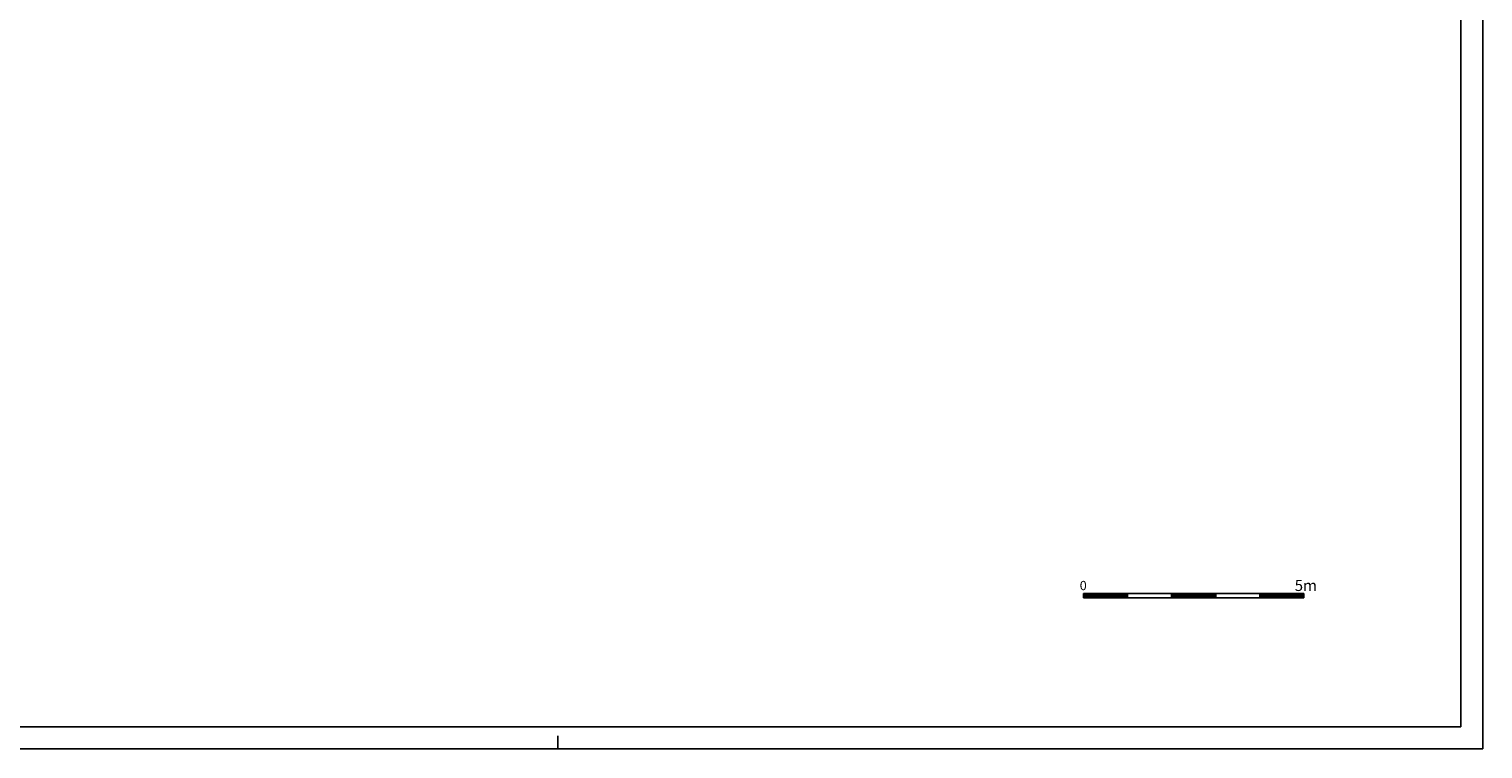
# Model space of a CAD drawing. Extents: x -21.5 to 41.5, y -17 to 42.4.
# Drawn here: x 8.5 to 41.5, y -17 to -0.6 of the extents above; entities that cross this region are included whole.
import ezdxf

# ---------------------------------------------------------------- set-up
doc = ezdxf.new("R2010")
doc.units = 0
doc.header["$MEASUREMENT"] = 0
doc.layers.get('0').update_dxf_attribs({"linetype": 'CONTINUOUS'})
doc.styles.add('ROMANS', font='ROMANS', dxfattribs={"height": 0.3})

msp = doc.modelspace()

# ---------------------------------------------------------------- linework, layer by layer
at = {"color": 7}
for p, q in [((41.492, -16.988), (41.492, 42.412)), ((32.425, -13.459), (32.425, -13.559)), ((35.425, -13.459), (32.425, -13.459)), ((32.425, -13.47), (32.514, -13.559)), ((32.425, -13.488), (32.497, -13.559)), ((32.425, -13.505), (32.479, -13.559)), ((32.425, -13.523), (32.461, -13.559)), ((32.432, -13.459), (32.532, -13.559)), ((32.45, -13.459), (32.55, -13.559)), ((32.468, -13.459), (32.568, -13.559)), ((32.485, -13.459), (32.585, -13.559)), ((32.503, -13.459), (32.603, -13.559)), ((32.521, -13.459), (32.621, -13.559)), ((32.538, -13.459), (32.638, -13.559)), ((32.556, -13.459), (32.656, -13.559)), ((32.574, -13.459), (32.674, -13.559)), ((32.591, -13.459), (32.691, -13.559)), ((32.609, -13.459), (32.709, -13.559)), ((32.627, -13.459), (32.727, -13.559)), ((32.644, -13.459), (32.744, -13.559)), ((32.662, -13.459), (32.762, -13.559)), ((32.68, -13.459), (32.78, -13.559)), ((32.697, -13.459), (32.797, -13.559)), ((32.715, -13.459), (32.815, -13.559)), ((32.733, -13.459), (32.833, -13.559)), ((32.75, -13.459), (32.85, -13.559)), ((32.768, -13.459), (32.868, -13.559)), ((32.786, -13.459), (32.886, -13.559)), ((32.803, -13.459), (32.903, -13.559)), ((32.821, -13.459), (32.921, -13.559)), ((32.839, -13.459), (32.939, -13.559)), ((32.856, -13.459), (32.956, -13.559)), ((32.874, -13.459), (32.974, -13.559)), ((32.892, -13.459), (32.992, -13.559)), ((32.909, -13.459), (33.009, -13.559)), ((32.927, -13.459), (33.027, -13.559)), ((32.945, -13.459), (33.045, -13.559)), ((32.963, -13.459), (33.063, -13.559)), ((32.98, -13.459), (33.08, -13.559)), ((32.998, -13.459), (33.098, -13.559)), ((33.016, -13.459), (33.116, -13.559)), ((33.033, -13.459), (33.133, -13.559)), ((33.051, -13.459), (33.151, -13.559)), ((33.069, -13.459), (33.169, -13.559)), ((33.086, -13.459), (33.186, -13.559)), ((33.104, -13.459), (33.204, -13.559)), ((33.122, -13.459), (33.222, -13.559)), ((33.139, -13.459), (33.239, -13.559)), ((33.157, -13.459), (33.257, -13.559)), ((33.175, -13.459), (33.275, -13.559)), ((33.192, -13.459), (33.292, -13.559)), ((33.21, -13.459), (33.31, -13.559)), ((33.228, -13.459), (33.328, -13.559)), ((33.245, -13.459), (33.345, -13.559)), ((33.263, -13.459), (33.363, -13.559)), ((33.281, -13.459), (33.381, -13.559)), ((33.298, -13.459), (33.398, -13.559)), ((33.316, -13.459), (33.416, -13.559)), ((33.334, -13.459), (33.425, -13.551)), ((33.351, -13.459), (33.425, -13.533)), ((33.369, -13.459), (33.425, -13.515)), ((33.387, -13.459), (33.425, -13.498)), ((33.404, -13.459), (33.425, -13.48)), ((33.422, -13.459), (33.425, -13.462)), ((33.425, -13.459), (33.425, -13.559)), ((34.425, -13.459), (34.425, -13.559)), ((34.425, -13.472), (34.512, -13.559)), ((34.425, -13.49), (34.494, -13.559)), ((34.425, -13.508), (34.477, -13.559)), ((34.425, -13.525), (34.459, -13.559)), ((34.43, -13.459), (34.53, -13.559)), ((34.447, -13.459), (34.547, -13.559)), ((34.465, -13.459), (34.565, -13.559)), ((34.483, -13.459), (34.583, -13.559)), ((34.5, -13.459), (34.6, -13.559)), ((34.518, -13.459), (34.618, -13.559)), ((34.536, -13.459), (34.636, -13.559)), ((34.553, -13.459), (34.653, -13.559)), ((34.571, -13.459), (34.671, -13.559)), ((34.589, -13.459), (34.689, -13.559)), ((34.607, -13.459), (34.707, -13.559)), ((34.624, -13.459), (34.724, -13.559)), ((34.642, -13.459), (34.742, -13.559)), ((34.66, -13.459), (34.76, -13.559)), ((34.677, -13.459), (34.777, -13.559)), ((34.695, -13.459), (34.795, -13.559)), ((34.713, -13.459), (34.813, -13.559)), ((34.73, -13.459), (34.83, -13.559)), ((34.748, -13.459), (34.848, -13.559)), ((34.766, -13.459), (34.866, -13.559)), ((34.783, -13.459), (34.883, -13.559)), ((34.801, -13.459), (34.901, -13.559)), ((34.819, -13.459), (34.919, -13.559)), ((34.836, -13.459), (34.936, -13.559)), ((34.854, -13.459), (34.954, -13.559)), ((34.872, -13.459), (34.972, -13.559)), ((34.889, -13.459), (34.989, -13.559)), ((34.907, -13.459), (35.007, -13.559)), ((34.925, -13.459), (35.025, -13.559)), ((34.942, -13.459), (35.042, -13.559)), ((34.96, -13.459), (35.06, -13.559)), ((34.978, -13.459), (35.078, -13.559)), ((34.995, -13.459), (35.095, -13.559)), ((35.013, -13.459), (35.113, -13.559)), ((35.031, -13.459), (35.131, -13.559)), ((35.048, -13.459), (35.148, -13.559)), ((35.066, -13.459), (35.166, -13.559)), ((35.084, -13.459), (35.184, -13.559)), ((35.101, -13.459), (35.201, -13.559)), ((35.119, -13.459), (35.219, -13.559)), ((35.137, -13.459), (35.237, -13.559)), ((35.155, -13.459), (35.255, -13.559)), ((35.172, -13.459), (35.272, -13.559)), ((35.19, -13.459), (35.29, -13.559)), ((35.208, -13.459), (35.308, -13.559)), ((35.225, -13.459), (35.325, -13.559)), ((35.243, -13.459), (35.343, -13.559)), ((35.261, -13.459), (35.361, -13.559)), ((35.278, -13.459), (35.378, -13.559)), ((35.296, -13.459), (35.396, -13.559)), ((35.314, -13.459), (35.414, -13.559)), ((35.331, -13.459), (35.425, -13.553)), ((35.349, -13.459), (35.425, -13.536)), ((35.367, -13.459), (35.425, -13.518)), ((35.384, -13.459), (35.425, -13.5)), ((35.402, -13.459), (35.425, -13.482)), ((35.42, -13.459), (35.425, -13.465)), ((37.425, -13.459), (35.425, -13.459)), ((35.425, -13.459), (35.425, -13.559)), ((36.425, -13.459), (36.425, -13.559)), ((36.425, -13.475), (36.51, -13.559)), ((36.425, -13.493), (36.492, -13.559)), ((36.425, -13.51), (36.474, -13.559)), ((36.425, -13.528), (36.457, -13.559)), ((36.427, -13.459), (36.527, -13.559)), ((36.445, -13.459), (36.545, -13.559)), ((36.463, -13.459), (36.563, -13.559)), ((36.48, -13.459), (36.58, -13.559)), ((36.498, -13.459), (36.598, -13.559)), ((36.516, -13.459), (36.616, -13.559)), ((36.533, -13.459), (36.633, -13.559)), ((36.551, -13.459), (36.651, -13.559)), ((36.569, -13.459), (36.669, -13.559)), ((36.586, -13.459), (36.686, -13.559)), ((36.604, -13.459), (36.704, -13.559)), ((36.622, -13.459), (36.722, -13.559)), ((36.639, -13.459), (36.739, -13.559)), ((36.657, -13.459), (36.757, -13.559)), ((36.675, -13.459), (36.775, -13.559)), ((36.692, -13.459), (36.792, -13.559)), ((36.71, -13.459), (36.81, -13.559)), ((36.728, -13.459), (36.828, -13.559)), ((36.746, -13.459), (36.846, -13.559)), ((36.763, -13.459), (36.863, -13.559)), ((36.781, -13.459), (36.881, -13.559)), ((36.799, -13.459), (36.899, -13.559)), ((36.816, -13.459), (36.916, -13.559)), ((36.834, -13.459), (36.934, -13.559)), ((36.852, -13.459), (36.952, -13.559)), ((36.869, -13.459), (36.969, -13.559)), ((36.887, -13.459), (36.987, -13.559)), ((36.905, -13.459), (37.005, -13.559)), ((36.922, -13.459), (37.022, -13.559)), ((36.94, -13.459), (37.04, -13.559)), ((36.958, -13.459), (37.058, -13.559)), ((36.975, -13.459), (37.075, -13.559)), ((36.993, -13.459), (37.093, -13.559)), ((37.011, -13.459), (37.111, -13.559)), ((37.028, -13.459), (37.128, -13.559)), ((37.046, -13.459), (37.146, -13.559)), ((37.064, -13.459), (37.164, -13.559)), ((37.081, -13.459), (37.181, -13.559)), ((37.099, -13.459), (37.199, -13.559)), ((37.117, -13.459), (37.217, -13.559)), ((37.134, -13.459), (37.234, -13.559)), ((37.152, -13.459), (37.252, -13.559)), ((37.17, -13.459), (37.27, -13.559)), ((37.187, -13.459), (37.287, -13.559)), ((37.205, -13.459), (37.305, -13.559)), ((37.223, -13.459), (37.323, -13.559)), ((37.24, -13.459), (37.34, -13.559)), ((37.258, -13.459), (37.358, -13.559)), ((37.276, -13.459), (37.376, -13.559)), ((37.294, -13.459), (37.394, -13.559)), ((37.311, -13.459), (37.411, -13.559)), ((37.329, -13.459), (37.425, -13.556)), ((37.347, -13.459), (37.425, -13.538)), ((37.364, -13.459), (37.425, -13.52)), ((37.382, -13.459), (37.425, -13.503)), ((37.4, -13.459), (37.425, -13.485)), ((37.417, -13.459), (37.425, -13.467)), ((37.425, -13.459), (37.425, -13.559)), ((32.425, -13.541), (32.444, -13.559)), ((32.425, -13.558), (32.426, -13.559)), ((33.425, -13.559), (32.425, -13.559)), ((34.425, -13.559), (33.31, -13.559)), ((34.425, -13.543), (34.441, -13.559)), ((35.425, -13.559), (34.425, -13.559)), ((36.425, -13.559), (35.425, -13.559)), ((36.425, -13.546), (36.439, -13.559)), ((37.425, -13.559), (36.425, -13.559)), ((20.492, -16.988), (20.492, -16.688)), ((-21.508, -16.988), (41.492, -16.988))]:
    msp.add_line(p, q, dxfattribs=at)
at = {"color": 4}
for p, q in [((40.992, -16.488), (40.992, 41.912)), ((-21.008, -16.488), (40.992, -16.488))]:
    msp.add_line(p, q, dxfattribs=at)

# ---------------------------------------------------------------- texts
at = {"color": 7, "style": 'ROMANS'}
for s, height, p in [('0   ', 0.21, (32.338, -13.384)), ('5m', 0.25, (37.219, -13.403))]:
    msp.add_text(s, height=height, dxfattribs=at).set_placement(p)

doc.saveas('drawing.dxf')
